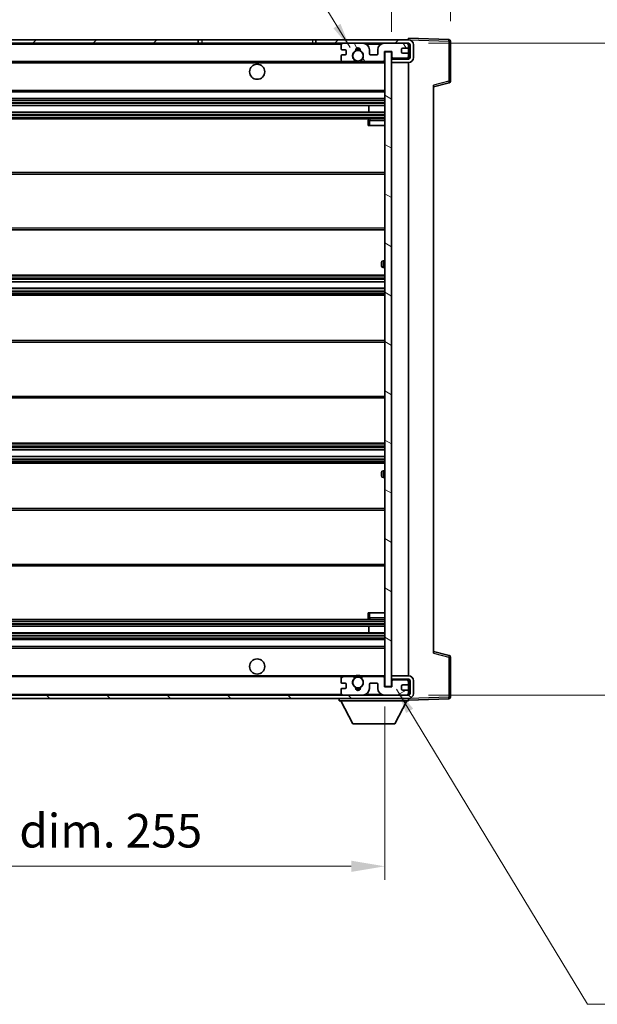
# Model space of a CAD drawing. Units: millimetres. Extents: x 0 to 8868, y 0 to 1124.
# Drawn here: x 2168 to 2340, y 675 to 968 of the extents above; entities that cross this region are included whole.
import ezdxf

# ---------------------------------------------------------------- set-up
doc = ezdxf.new("R2010")
doc.units = ezdxf.units.MM
doc.header["$LTSCALE"] = 3
doc.layers.get('Defpoints').update_dxf_attribs({"lineweight": 25})
for name, color, linetype, lineweight in [('Dimension (ISO)', 7, 'Continuous', 18), ('Hatch (ISO)', 1, 'Continuous', 18), ('Symbol (ISO)', 7, 'Continuous', 18), ('Visible (ISO)', 7, 'Continuous', 35), ('Visible Narrow (ISO)', 7, 'Continuous', 25)]:
    doc.layers.add(name, color=color, linetype=linetype, lineweight=lineweight)
doc.styles.add('Note Text (TK)', font='txt')
doc.dimstyles.new('Default - Method 1b (TK)', dxfattribs={"dimscale": 3, "dimtxt": 2.5, "dimasz": 2.5, "dimexe": 1, "dimexo": 1.5, "dimgap": 1, "dimtad": 1, "dimtoh": 1, "dimrnd": 1e-08, "dimdsep": 46, "dimtxsty": 'Note Text (TK)', "dimcen": 0.09, "dimdle": 5, "dimclrd": 100, "dimclre": 100, "dimclrt": 7, "dimadec": 1, "dimazin": 1, "dimtfac": 1, "dimtmove": 0, "dimatfit": 3, "dimfxl": 1, "dimtolj": 1, "dimlwd": -1, "dimlwe": -1, "dimarcsym": 0})
doc.dimstyles.new('Default - Method 1b (TK)$7', dxfattribs={"dimscale": 3, "dimtxt": 2.5, "dimasz": 2.5, "dimexe": 1, "dimexo": 1.5, "dimgap": 1, "dimtad": 1, "dimtoh": 1, "dimrnd": 1e-08, "dimdsep": 46, "dimtxsty": 'Note Text (TK)', "dimcen": 0.09, "dimdle": 5, "dimclrd": 100, "dimclre": 100, "dimclrt": 7, "dimadec": 1, "dimazin": 1, "dimtfac": 1, "dimtmove": 0, "dimatfit": 3, "dimfxl": 1, "dimtolj": 1, "dimlwd": -1, "dimlwe": -1, "dimarcsym": 0})

# ---------------------------------------------------------------- blocks, each defined once
blk = doc.blocks.new('*D215')
at = {"layer": 'Defpoints', "color": 0}
for p in [(2021.63, 769.52), (2276.63, 769.62), (2276.63, 716.07)]:
    blk.add_point(p, dxfattribs=at)
at = {"layer": 'Dimension (ISO)', "color": 100}
for p, q in [((2021.63, 763.52), (2021.63, 712.07)), ((2276.63, 763.62), (2276.63, 712.07)), ((2031.63, 716.07), (2266.63, 716.07))]:
    blk.add_line(p, q, dxfattribs=at)
for points in [[(2031.63, 717.74), (2031.63, 714.4), (2021.63, 716.07)], [(2266.63, 717.74), (2266.63, 714.4), (2276.63, 716.07)]]:
    blk.add_solid(points, dxfattribs=at)
at = {"layer": 'Dimension (ISO)', "color": 7, "insert": (2073.23, 726.66), "char_height": 10, "attachment_point": 4, "style": 'Note Text (TK)'}
blk.add_mtext('\\A1;\\fＭＳ Ｐゴシック|b0|i0;\\H10.0000;有効寸法 / Max dim. 255', dxfattribs=at)
blk = doc.blocks.new('*D216')
at = {"layer": 'Defpoints', "color": 0}
for p in [(2296.13, 981.6), (2296.13, 961.6), (2278.63, 958.42)]:
    blk.add_point(p, dxfattribs=at)
at = {"layer": 'Dimension (ISO)', "color": 100}
for p, q in [((2278.63, 964.42), (2278.63, 985.6)), ((2296.13, 967.6), (2296.13, 985.6)), ((2268.63, 981.6), (2258.63, 981.6)), ((2278.63, 981.6), (2296.13, 981.6)), ((2306.13, 981.6), (2316.13, 981.6))]:
    blk.add_line(p, q, dxfattribs=at)
for points in [[(2268.63, 983.27), (2268.63, 979.94), (2278.63, 981.6)], [(2306.13, 983.27), (2306.13, 979.94), (2296.13, 981.6)]]:
    blk.add_solid(points, dxfattribs=at)
at = {"layer": 'Dimension (ISO)', "color": 7, "insert": (2276.13, 990.6), "char_height": 10, "attachment_point": 4, "style": 'Note Text (TK)'}
blk.add_mtext('\\A1;17.5', dxfattribs=at)
blk = doc.blocks.new('*D218')
at = {"layer": 'Defpoints', "color": 0}
for p in [(2283.63, 961.02), (2283.63, 767.02), (2359.63, 767.02)]:
    blk.add_point(p, dxfattribs=at)
at = {"layer": 'Dimension (ISO)', "color": 100}
for p, q in [((2289.63, 961.02), (2363.63, 961.02)), ((2359.63, 951.02), (2359.63, 777.02)), ((2289.63, 767.02), (2363.63, 767.02))]:
    blk.add_line(p, q, dxfattribs=at)
for points in [[(2357.97, 951.02), (2361.3, 951.02), (2359.63, 961.02)], [(2357.97, 777.02), (2361.3, 777.02), (2359.63, 767.02)]]:
    blk.add_solid(points, dxfattribs=at)
at = {"layer": 'Dimension (ISO)', "color": 7, "insert": (2349.04, 787.97), "char_height": 10, "attachment_point": 4, "rotation": 90, "style": 'Note Text (TK)'}
blk.add_mtext('\\A1;\\fＭＳ Ｐゴシック|b0|i0;\\H10.0000;有効寸法 / Max dim. 194', dxfattribs=at)

msp = doc.modelspace()

# ---------------------------------------------------------------- hatches: boundary and pattern name
at = {"layer": 'Hatch (ISO)'}
h = msp.add_hatch(dxfattribs=at)
h.set_pattern_fill('ANSI31', color=256, scale=101.6, style=0)
h.set_pattern_definition([(45, (1125, -32), (-8.98026, 8.98026), [])])
h.paths.add_polyline_path([(2221.1347, 961.0215), (2221.1347, 962.0215), (2034.1347, 962.0215), (2034.1347, 961.0341), (2034.1347, 961.0215), (2034.2597, 961.0215), (2045.8347, 961.0215)])
edge = h.paths.add_edge_path()
edge.add_line((2283.6347, 956.2715), (2278.6347, 956.2715))
edge.add_line((2278.6347, 956.2715), (2278.6347, 955.2715))
edge.add_line((2278.6347, 955.2715), (2283.6347, 955.2715))
edge.add_ellipse((2283.6347, 956.7715), major_axis=(0, -1.5), ratio=1, start_angle=0, end_angle=90)
edge.add_line((2285.1347, 956.7715), (2285.1347, 960.5215))
edge.add_ellipse((2283.6347, 960.5215), major_axis=(1.5, 0), ratio=1, start_angle=0, end_angle=90)
edge.add_line((2283.6347, 962.0215), (2256.1347, 962.0215))
edge.add_line((2256.1347, 962.0215), (2256.1347, 961.0215))
edge.add_line((2256.1347, 961.0215), (2264.1347, 961.0215))
edge.add_line((2264.1347, 961.0215), (2270.0347, 961.0215))
edge.add_line((2270.0347, 961.0215), (2276.5347, 961.0215))
edge.add_line((2276.5347, 961.0215), (2283.1347, 961.0215))
edge.add_line((2283.1347, 961.0215), (2283.6347, 961.0215))
edge.add_ellipse((2283.6347, 960.5215), major_axis=(0, 0.5), ratio=1, start_angle=270, end_angle=360, ccw=False)
edge.add_line((2284.1347, 960.5215), (2284.1347, 956.7715))
edge.add_ellipse((2283.6347, 956.7715), major_axis=(0.5, 0), ratio=1, start_angle=270, end_angle=360, ccw=False)
h = msp.add_hatch(dxfattribs=at)
h.set_pattern_fill('ANSI31', color=256, scale=101.6, angle=75.000175, style=0)
h.set_pattern_definition([(120.0002, (1125, -32), (-10.9985, -6.35003), [])])
edge = h.paths.add_edge_path()
edge.add_ellipse((2264.1347, 960.5215), major_axis=(0, 0.5), ratio=1, start_angle=0, end_angle=90)
edge.add_line((2263.6347, 960.5215), (2263.6347, 959.3215))
edge.add_ellipse((2263.9347, 959.3215), major_axis=(-0.3, 0), ratio=1, start_angle=0, end_angle=90)
edge.add_line((2263.9347, 959.0215), (2264.8347, 959.0215))
edge.add_ellipse((2264.8347, 958.7215), major_axis=(0, 0.3), ratio=1, start_angle=270, end_angle=360, ccw=False)
edge.add_line((2265.1347, 958.7215), (2265.1347, 957.8215))
edge.add_ellipse((2264.8347, 957.8215), major_axis=(0.3, 0), ratio=1, start_angle=270, end_angle=360, ccw=False)
edge.add_line((2264.8347, 957.5215), (2263.9347, 957.5215))
edge.add_ellipse((2263.9347, 957.2215), major_axis=(0, 0.3), ratio=1, start_angle=0, end_angle=90)
edge.add_line((2263.6347, 957.2215), (2263.6347, 956.0215))
edge.add_ellipse((2264.1347, 956.0215), major_axis=(-0.5, 0), ratio=1, start_angle=0, end_angle=90)
edge.add_line((2264.1347, 955.5215), (2267.159, 955.5215))
edge.add_ellipse((2267.159, 955.9215), major_axis=(0, -0.4), ratio=1, start_angle=0, end_angle=132.45415)
edge.add_ellipse((2268.6347, 957.2715), major_axis=(-1.1805, -1.08), ratio=1, start_angle=261.020412, end_angle=360, ccw=False)
edge.add_ellipse((2267.5867, 958.8563), major_axis=(0.1655, -0.2502), ratio=1, start_angle=0, end_angle=60.082872)
edge.add_ellipse((2268.6347, 958.9215), major_axis=(-0.7486, -0.0465), ratio=1, start_angle=172.885131, end_angle=360, ccw=False)
edge.add_ellipse((2269.6826, 958.8563), major_axis=(-0.2994, 0.0186), ratio=1, start_angle=0, end_angle=60.082872)
edge.add_ellipse((2268.6347, 957.2715), major_axis=(0.8825, 1.3346), ratio=1, start_angle=261.020412, end_angle=360, ccw=False)
edge.add_ellipse((2270.1103, 955.9215), major_axis=(-0.2951, 0.27), ratio=1, start_angle=0, end_angle=132.45415)
edge.add_line((2270.1103, 955.5215), (2276.1347, 955.5215))
edge.add_ellipse((2276.1347, 955.9215), major_axis=(0, -0.4), ratio=1, start_angle=0, end_angle=90)
edge.add_line((2276.5347, 955.9215), (2276.5347, 958.5215))
edge.add_line((2276.5347, 958.5215), (2278.7347, 958.5215))
edge.add_line((2278.7347, 958.5215), (2278.7347, 956.9215))
edge.add_ellipse((2279.1347, 956.9215), major_axis=(-0.4, 0), ratio=1, start_angle=0, end_angle=90)
edge.add_line((2279.1347, 956.5215), (2283.1347, 956.5215))
edge.add_ellipse((2283.1347, 957.0215), major_axis=(0, -0.5), ratio=1, start_angle=0, end_angle=90)
edge.add_line((2283.6347, 957.0215), (2283.6347, 957.7215))
edge.add_ellipse((2283.3347, 957.7215), major_axis=(0.3, 0), ratio=1, start_angle=0, end_angle=90)
edge.add_line((2283.3347, 958.0215), (2281.9347, 958.0215))
edge.add_ellipse((2281.9347, 958.3215), major_axis=(0, -0.3), ratio=1, start_angle=270, end_angle=360, ccw=False)
edge.add_line((2281.6347, 958.3215), (2281.6347, 959.2215))
edge.add_ellipse((2281.9347, 959.2215), major_axis=(-0.3, 0), ratio=1, start_angle=270, end_angle=360, ccw=False)
edge.add_line((2281.9347, 959.5215), (2283.3347, 959.5215))
edge.add_ellipse((2283.3347, 959.8215), major_axis=(0, -0.3), ratio=1, start_angle=0, end_angle=90)
edge.add_line((2283.6347, 959.8215), (2283.6347, 960.5215))
edge.add_ellipse((2283.1347, 960.5215), major_axis=(0.5, 0), ratio=1, start_angle=0, end_angle=90)
edge.add_line((2283.1347, 961.0215), (2276.5347, 961.0215))
edge.add_ellipse((2276.5347, 959.0215), major_axis=(0, 2), ratio=1, start_angle=0, end_angle=90)
edge.add_line((2274.5347, 959.0215), (2274.5347, 957.8215))
edge.add_ellipse((2274.2347, 957.8215), major_axis=(0.3, 0), ratio=1, start_angle=270, end_angle=360, ccw=False)
edge.add_line((2274.2347, 957.5215), (2272.3347, 957.5215))
edge.add_ellipse((2272.3347, 957.8215), major_axis=(0, -0.3), ratio=1, start_angle=270, end_angle=360, ccw=False)
edge.add_line((2272.0347, 957.8215), (2272.0347, 959.0215))
edge.add_ellipse((2270.0347, 959.0215), major_axis=(2, 0), ratio=1, start_angle=0, end_angle=90)
edge.add_line((2270.0347, 961.0215), (2264.1347, 961.0215))
h = msp.add_hatch(dxfattribs=at)
h.set_pattern_fill('ANSI31', color=256, scale=101.6, angle=105.000246, style=0)
h.set_pattern_definition([(150.0002, (1125, -32), (-6.34995, -10.99855), [])])
h.paths.add_polyline_path([(2278.6347, 958.4215), (2276.6347, 958.4215), (2276.6347, 769.6215), (2278.6347, 769.6215), (2278.6347, 771.7715), (2278.6347, 772.7715), (2278.6347, 955.2715), (2278.6347, 956.2715)])
h = msp.add_hatch(dxfattribs=at)
h.set_pattern_fill('ANSI31', color=256, scale=101.6, angle=90.00021, style=0)
h.set_pattern_definition([(135.0002, (1125, -32), (-8.98022, -8.98029), [])])
edge = h.paths.add_edge_path()
edge.add_line((2278.6347, 771.7715), (2283.6347, 771.7715))
edge.add_ellipse((2283.6347, 771.2715), major_axis=(0, 0.5), ratio=1, start_angle=270, end_angle=360, ccw=False)
edge.add_line((2284.1347, 771.2715), (2284.1347, 767.5215))
edge.add_ellipse((2283.6347, 767.5215), major_axis=(0.5, 0), ratio=1, start_angle=270, end_angle=360, ccw=False)
edge.add_line((2283.6347, 767.0215), (2283.1347, 767.0215))
edge.add_line((2283.1347, 767.0215), (2276.5347, 767.0215))
edge.add_line((2276.5347, 767.0215), (2270.0347, 767.0215))
edge.add_line((2270.0347, 767.0215), (2264.1347, 767.0215))
edge.add_line((2264.1347, 767.0215), (2045.8347, 767.0215))
edge.add_line((2045.8347, 767.0215), (2034.2597, 767.0215))
edge.add_line((2034.2597, 767.0215), (2034.1347, 767.0215))
edge.add_line((2034.1347, 767.0215), (2034.1347, 767.0089))
edge.add_line((2034.1347, 767.0089), (2034.1347, 766.0215))
edge.add_line((2034.1347, 766.0215), (2283.6347, 766.0215))
edge.add_ellipse((2283.6347, 767.5215), major_axis=(0, -1.5), ratio=1, start_angle=0, end_angle=90)
edge.add_line((2285.1347, 767.5215), (2285.1347, 771.2715))
edge.add_ellipse((2283.6347, 771.2715), major_axis=(1.5, 0), ratio=1, start_angle=0, end_angle=90)
edge.add_line((2283.6347, 772.7715), (2278.6347, 772.7715))
edge.add_line((2278.6347, 772.7715), (2278.6347, 771.7715))
h = msp.add_hatch(dxfattribs=at)
h.set_pattern_fill('ANSI31', color=256, scale=101.6, angle=-14.999978, style=0)
h.set_pattern_definition([(30, (1125, -32), (-6.35, 10.99852), [])])
edge = h.paths.add_edge_path()
edge.add_ellipse((2264.1347, 767.5215), major_axis=(-0.5, 0), ratio=1, start_angle=0, end_angle=90)
edge.add_line((2264.1347, 767.0215), (2270.0347, 767.0215))
edge.add_ellipse((2270.0347, 769.0215), major_axis=(0, -2), ratio=1, start_angle=0, end_angle=90)
edge.add_line((2272.0347, 769.0215), (2272.0347, 770.2215))
edge.add_ellipse((2272.3347, 770.2215), major_axis=(-0.3, 0), ratio=1, start_angle=270, end_angle=360, ccw=False)
edge.add_line((2272.3347, 770.5215), (2274.2347, 770.5215))
edge.add_ellipse((2274.2347, 770.2215), major_axis=(0, 0.3), ratio=1, start_angle=270, end_angle=360, ccw=False)
edge.add_line((2274.5347, 770.2215), (2274.5347, 769.0215))
edge.add_ellipse((2276.5347, 769.0215), major_axis=(-2, 0), ratio=1, start_angle=0, end_angle=90)
edge.add_line((2276.5347, 767.0215), (2283.1347, 767.0215))
edge.add_ellipse((2283.1347, 767.5215), major_axis=(0, -0.5), ratio=1, start_angle=0, end_angle=90)
edge.add_line((2283.6347, 767.5215), (2283.6347, 768.2215))
edge.add_ellipse((2283.3347, 768.2215), major_axis=(0.3, 0), ratio=1, start_angle=0, end_angle=90)
edge.add_line((2283.3347, 768.5215), (2281.9347, 768.5215))
edge.add_ellipse((2281.9347, 768.8215), major_axis=(0, -0.3), ratio=1, start_angle=270, end_angle=360, ccw=False)
edge.add_line((2281.6347, 768.8215), (2281.6347, 769.7215))
edge.add_ellipse((2281.9347, 769.7215), major_axis=(-0.3, 0), ratio=1, start_angle=270, end_angle=360, ccw=False)
edge.add_line((2281.9347, 770.0215), (2283.3347, 770.0215))
edge.add_ellipse((2283.3347, 770.3215), major_axis=(0, -0.3), ratio=1, start_angle=0, end_angle=90)
edge.add_line((2283.6347, 770.3215), (2283.6347, 771.0215))
edge.add_ellipse((2283.1347, 771.0215), major_axis=(0.5, 0), ratio=1, start_angle=0, end_angle=90)
edge.add_line((2283.1347, 771.5215), (2279.1347, 771.5215))
edge.add_ellipse((2279.1347, 771.1215), major_axis=(0, 0.4), ratio=1, start_angle=0, end_angle=90)
edge.add_line((2278.7347, 771.1215), (2278.7347, 769.5215))
edge.add_line((2278.7347, 769.5215), (2276.5347, 769.5215))
edge.add_line((2276.5347, 769.5215), (2276.5347, 772.1215))
edge.add_ellipse((2276.1347, 772.1215), major_axis=(0.4, 0), ratio=1, start_angle=0, end_angle=90)
edge.add_line((2276.1347, 772.5215), (2270.1103, 772.5215))
edge.add_ellipse((2270.1103, 772.1215), major_axis=(0, 0.4), ratio=1, start_angle=0, end_angle=132.45415)
edge.add_ellipse((2268.6347, 770.7715), major_axis=(1.1805, 1.08), ratio=1, start_angle=261.020412, end_angle=360, ccw=False)
edge.add_ellipse((2269.6826, 769.1866), major_axis=(-0.1655, 0.2502), ratio=1, start_angle=0, end_angle=60.082872)
edge.add_ellipse((2268.6347, 769.1215), major_axis=(0.7486, 0.0465), ratio=1, start_angle=172.885131, end_angle=360, ccw=False)
edge.add_ellipse((2267.5867, 769.1866), major_axis=(0.2994, -0.0186), ratio=1, start_angle=0, end_angle=60.082872)
edge.add_ellipse((2268.6347, 770.7715), major_axis=(-0.8825, -1.3346), ratio=1, start_angle=261.020412, end_angle=360, ccw=False)
edge.add_ellipse((2267.159, 772.1215), major_axis=(0.2951, -0.27), ratio=1, start_angle=0, end_angle=132.45415)
edge.add_line((2267.159, 772.5215), (2264.1347, 772.5215))
edge.add_ellipse((2264.1347, 772.0215), major_axis=(0, 0.5), ratio=1, start_angle=0, end_angle=90)
edge.add_line((2263.6347, 772.0215), (2263.6347, 770.8215))
edge.add_ellipse((2263.9347, 770.8215), major_axis=(-0.3, 0), ratio=1, start_angle=0, end_angle=90)
edge.add_line((2263.9347, 770.5215), (2264.8347, 770.5215))
edge.add_ellipse((2264.8347, 770.2215), major_axis=(0, 0.3), ratio=1, start_angle=270, end_angle=360, ccw=False)
edge.add_line((2265.1347, 770.2215), (2265.1347, 769.3215))
edge.add_ellipse((2264.8347, 769.3215), major_axis=(0.3, 0), ratio=1, start_angle=270, end_angle=360, ccw=False)
edge.add_line((2264.8347, 769.0215), (2263.9347, 769.0215))
edge.add_ellipse((2263.9347, 768.7215), major_axis=(0, 0.3), ratio=1, start_angle=0, end_angle=90)
edge.add_line((2263.6347, 768.7215), (2263.6347, 767.5215))

# ---------------------------------------------------------------- linework, layer by layer
at = {"layer": 'Visible (ISO)'}
for p, q in [((2221.1347, 962.0215), (2034.1347, 962.0215)), ((2221.1347, 961.0215), (2221.1347, 962.0215)), ((2221.1347, 962.0215), (2222.1347, 962.0215)), ((2222.1347, 962.0215), (2255.1347, 962.0215)), ((2255.1347, 962.0215), (2256.1347, 962.0215)), ((2283.6347, 962.0215), (2256.1347, 962.0215)), ((2256.1347, 962.0215), (2256.1347, 961.0215)), ((2283.6347, 962.0218), (2283.6347, 962.5215)), ((2295.6521, 962.1018), (2283.6347, 962.5215)), ((2283.6347, 962.0215), (2283.6347, 962.0218)), ((2296.1347, 949.6905), (2296.1347, 961.6021)), ((2034.1347, 961.0215), (2221.1347, 961.0215)), ((2222.1347, 961.0215), (2221.1347, 961.0215)), ((2255.1347, 961.0215), (2222.1347, 961.0215)), ((2256.1347, 961.0215), (2255.1347, 961.0215)), ((2256.1347, 961.0215), (2283.6347, 961.0215)), ((2263.6347, 960.5215), (2263.6347, 959.3215)), ((2263.9347, 959.0215), (2264.8347, 959.0215)), ((2270.0347, 961.0215), (2264.1347, 961.0215)), ((2265.1347, 958.7215), (2265.1347, 957.8215)), ((2272.0347, 957.8215), (2272.0347, 959.0215)), ((2274.5347, 959.0215), (2274.5347, 957.8215)), ((2283.1347, 961.0215), (2276.5347, 961.0215)), ((2276.5347, 955.9215), (2276.5347, 958.5215)), ((2276.5347, 958.5215), (2278.7347, 958.5215)), ((2278.6347, 958.4215), (2276.6347, 958.4215)), ((2276.6347, 958.4215), (2276.6347, 769.6215)), ((2278.6347, 769.6215), (2278.6347, 958.4215)), ((2278.7347, 958.5215), (2278.7347, 956.9215)), ((2281.6347, 958.3215), (2281.6347, 959.2215)), ((2281.9347, 959.5215), (2283.3347, 959.5215)), ((2283.6347, 960.5215), (2283.6347, 961.0215)), ((2283.6347, 959.8215), (2283.6347, 960.5215)), ((2283.6347, 957.7215), (2283.6347, 959.8215)), ((2284.1347, 960.5215), (2284.1347, 956.7715)), ((2285.1347, 956.7715), (2285.1347, 960.5215)), ((2046.1347, 955.5215), (2264.1347, 955.5215)), ((2263.6347, 957.2215), (2263.6347, 956.0215)), ((2264.8347, 957.5215), (2263.9347, 957.5215)), ((2264.1347, 955.5215), (2267.159, 955.5215)), ((2267.159, 955.5215), (2267.4738, 955.5215)), ((2269.7955, 955.5215), (2270.1103, 955.5215)), ((2270.1103, 955.5215), (2276.1347, 955.5215)), ((2274.2347, 957.5215), (2272.3347, 957.5215)), ((2276.1347, 955.5215), (2276.6347, 955.5215)), ((2279.1347, 956.5215), (2278.6347, 956.5215)), ((2283.6347, 956.2715), (2278.6347, 956.2715)), ((2278.6347, 956.2715), (2278.6347, 955.2715)), ((2278.6347, 955.2715), (2283.6347, 955.2715)), ((2279.1347, 956.5215), (2283.1347, 956.5215)), ((2283.3347, 958.0215), (2281.9347, 958.0215)), ((2283.6347, 956.5215), (2283.1347, 956.5215)), ((2283.6347, 957.0215), (2283.6347, 957.7215)), ((2283.6347, 956.5215), (2283.6347, 957.0215)), ((2283.6347, 956.2715), (2283.6347, 956.5215)), ((2283.6347, 772.7715), (2283.6347, 955.2715)), ((2046.1347, 946.5215), (2276.6347, 946.5215)), ((2291.1347, 948.0215), (2295.7587, 949.2062)), ((2291.1347, 948.5332), (2291.1347, 779.5098)), ((2046.1347, 944.5215), (2276.6347, 944.5215)), ((2046.1347, 942.5215), (2276.6347, 942.5215)), ((2271.822, 940.5215), (2271.822, 942.5215)), ((2271.8347, 940.5215), (2271.8347, 942.5215)), ((2046.1347, 940.5215), (2276.6347, 940.5215)), ((2046.1347, 938.5215), (2276.6347, 938.5215)), ((2271.6347, 938.0215), (2271.6347, 936.5215)), ((2276.6347, 938.5215), (2272.1347, 938.5215)), ((2272.1347, 936.5215), (2271.6347, 936.5215)), ((2272.1347, 936.5215), (2276.6347, 936.5215)), ((2046.1347, 922.5215), (2276.6347, 922.5215)), ((2046.1347, 905.5215), (2276.6347, 905.5215)), ((2275.6347, 894.7715), (2275.6347, 895.7715)), ((2276.6347, 896.2715), (2276.1347, 896.2715)), ((2276.1347, 894.2715), (2276.6347, 894.2715)), ((2046.1347, 892.0215), (2276.6347, 892.0215)), ((2046.1347, 889.9762), (2276.6347, 889.9762)), ((2046.1347, 888.0667), (2276.6347, 888.0667)), ((2046.1347, 886.0215), (2276.6347, 886.0215)), ((2046.1347, 872.5215), (2276.6347, 872.5215)), ((2046.1347, 855.5215), (2276.6347, 855.5215)), ((2046.1347, 842.0215), (2276.6347, 842.0215)), ((2046.1347, 839.9763), (2276.6347, 839.9763)), ((2046.1347, 838.0668), (2276.6347, 838.0668)), ((2046.1347, 836.0215), (2276.6347, 836.0215)), ((2275.6347, 832.2715), (2275.6347, 833.2715)), ((2276.6347, 833.7715), (2276.1347, 833.7715)), ((2276.1347, 831.7715), (2276.6347, 831.7715)), ((2046.1347, 822.5215), (2276.6347, 822.5215)), ((2046.1347, 805.5215), (2276.6347, 805.5215)), ((2271.6347, 791.5215), (2272.1347, 791.5215)), ((2271.6347, 791.5215), (2271.6347, 790.0215)), ((2272.1347, 791.5215), (2276.6347, 791.5215)), ((2046.1347, 789.5215), (2276.6347, 789.5215)), ((2272.1347, 789.5215), (2276.6347, 789.5215)), ((2046.1347, 787.5215), (2276.6347, 787.5215)), ((2046.1347, 785.5215), (2276.6347, 785.5215)), ((2271.822, 785.5215), (2271.822, 787.5215)), ((2271.8347, 785.5215), (2271.8347, 787.5215)), ((2046.1347, 783.5215), (2276.6347, 783.5215)), ((2046.1347, 781.5215), (2276.6347, 781.5215)), ((2295.7587, 778.8368), (2291.1347, 780.0215)), ((2296.1347, 766.4408), (2296.1347, 778.3524)), ((2046.1347, 772.5215), (2264.1347, 772.5215)), ((2263.6347, 772.0215), (2263.6347, 770.8215)), ((2267.159, 772.5215), (2264.1347, 772.5215)), ((2267.159, 772.5215), (2267.4738, 772.5215)), ((2269.7955, 772.5215), (2270.1103, 772.5215)), ((2276.1347, 772.5215), (2270.1103, 772.5215)), ((2276.1347, 772.5215), (2276.6347, 772.5215)), ((2276.5347, 769.5215), (2276.5347, 772.1215)), ((2283.6347, 772.7715), (2278.6347, 772.7715)), ((2278.6347, 772.7715), (2278.6347, 771.7715)), ((2278.6347, 771.7715), (2283.6347, 771.7715)), ((2279.1347, 771.5215), (2278.6347, 771.5215)), ((2278.7347, 771.1215), (2278.7347, 769.5215)), ((2283.1347, 771.5215), (2279.1347, 771.5215)), ((2283.6347, 771.5215), (2283.1347, 771.5215)), ((2283.6347, 771.5215), (2283.6347, 771.7715)), ((2283.6347, 771.0215), (2283.6347, 771.5215)), ((2283.6347, 770.3215), (2283.6347, 771.0215)), ((2284.1347, 771.2715), (2284.1347, 767.5215)), ((2285.1347, 767.5215), (2285.1347, 771.2715)), ((2263.6347, 768.7215), (2263.6347, 767.5215)), ((2263.9347, 770.5215), (2264.8347, 770.5215)), ((2264.8347, 769.0215), (2263.9347, 769.0215)), ((2265.1347, 770.2215), (2265.1347, 769.3215)), ((2272.0347, 769.0215), (2272.0347, 770.2215)), ((2272.3347, 770.5215), (2274.2347, 770.5215)), ((2274.5347, 770.2215), (2274.5347, 769.0215)), ((2278.7347, 769.5215), (2276.5347, 769.5215)), ((2276.6347, 769.6215), (2278.6347, 769.6215)), ((2281.6347, 768.8215), (2281.6347, 769.7215)), ((2281.9347, 770.0215), (2283.3347, 770.0215)), ((2283.3347, 768.5215), (2281.9347, 768.5215)), ((2283.6347, 768.2215), (2283.6347, 770.3215)), ((2283.6347, 767.5215), (2283.6347, 768.2215)), ((2283.6347, 767.0215), (2034.1347, 767.0215)), ((2034.1347, 766.0215), (2283.6347, 766.0215)), ((2263.0347, 766.0215), (2263.0347, 765.3215)), ((2263.0347, 765.3215), (2283.6347, 765.3215)), ((2267.0847, 758.4215), (2263.5347, 765.3215)), ((2264.1347, 767.0215), (2270.0347, 767.0215)), ((2276.5347, 767.0215), (2283.1347, 767.0215)), ((2279.5847, 758.4215), (2283.1347, 765.3215)), ((2283.6347, 767.0215), (2283.6347, 767.5215)), ((2283.6347, 766.0215), (2283.6347, 765.3215)), ((2283.6347, 765.5215), (2295.6521, 765.9411)), ((2267.0847, 758.4215), (2279.5847, 758.4215))]:
    msp.add_line(p, q, dxfattribs=at)
for centre, radius in [((2268.6347, 957.2715), 1.5706), ((2238.6347, 952.5215), 2.25), ((2238.6347, 775.5215), 2.25), ((2268.6347, 770.7715), 1.5706)]:
    msp.add_circle(centre, radius, dxfattribs=at)
for centre, radius, start, end in [((2283.6347, 960.5215), 1.5, 0, 90), ((2295.6347, 961.6021), 0.5, 0, 88), ((2264.1347, 960.5215), 0.5, 90, 180), ((2263.9347, 959.3215), 0.3, 180, 270), ((2264.8347, 958.7215), 0.3, 0, 90), ((2268.6347, 957.2715), 1.6, 123.474563, 222.45415), ((2267.5867, 958.8563), 0.3, 303.474563, 3.557435), ((2268.6347, 958.9215), 0.75, 356.442565, 183.557435), ((2268.6347, 957.2715), 2, 68.96053, 111.03947), ((2268.6347, 957.2715), 2.1, 71.451, 108.549), ((2269.6826, 958.8563), 0.3, 176.442565, 236.525437), ((2268.6347, 957.2715), 1.6, 317.54585, 56.525437), ((2270.0347, 959.0215), 2, 0, 90), ((2276.5347, 959.0215), 2, 90, 180), ((2281.9347, 959.2215), 0.3, 90, 180), ((2281.9347, 958.3215), 0.3, 180, 270), ((2283.1347, 960.5215), 0.5, 0, 90), ((2283.3347, 959.8215), 0.3, 270, 0), ((2283.6347, 960.5215), 0.5, 0, 90), ((2263.9347, 957.2215), 0.3, 90, 180), ((2264.1347, 956.0215), 0.5, 180, 270), ((2264.8347, 957.8215), 0.3, 270, 0), ((2267.159, 955.9215), 0.4, 270, 42.45415), ((2268.6347, 957.2715), 2.1, 233.298213, 236.44269), ((2268.6347, 957.2715), 2, 233.932491, 306.067509), ((2270.1103, 955.9215), 0.4, 137.54585, 270), ((2268.6347, 957.2715), 2.1, 303.55731, 306.701787), ((2272.3347, 957.8215), 0.3, 180, 270), ((2274.2347, 957.8215), 0.3, 270, 0), ((2276.1347, 955.9215), 0.4, 270, 0), ((2279.1347, 956.9215), 0.4, 180, 270), ((2283.1347, 957.0215), 0.5, 270, 0), ((2283.3347, 957.7215), 0.3, 0, 90), ((2283.6347, 956.7715), 1.5, 270, 0), ((2283.6347, 956.7715), 0.5, 270, 0), ((2268.6347, 957.2715), 2.1, 257.472095, 282.527905), ((2295.6347, 949.6905), 0.5, 284.37, 0), ((2272.1347, 938.0215), 0.5, 90, 180), ((2276.1347, 895.7715), 0.5, 90, 180), ((2276.1347, 894.7715), 0.5, 180, 270), ((2276.1347, 833.2715), 0.5, 90, 180), ((2276.1347, 832.2715), 0.5, 180, 270), ((2272.1347, 790.0215), 0.5, 180, 270), ((2295.6347, 778.3524), 0.5, 0, 75.63), ((2264.1347, 772.0215), 0.5, 90, 180), ((2263.9347, 770.8215), 0.3, 180, 270), ((2268.6347, 770.7715), 1.6, 137.54585, 236.525437), ((2267.159, 772.1215), 0.4, 317.54585, 90), ((2268.6347, 770.7715), 2.1, 123.55731, 126.701787), ((2268.6347, 770.7715), 2, 53.932491, 126.067509), ((2268.6347, 770.7715), 2.1, 77.472095, 102.527905), ((2268.6347, 770.7715), 1.6, 303.474563, 42.45415), ((2270.1103, 772.1215), 0.4, 90, 222.45415), ((2268.6347, 770.7715), 2.1, 53.298213, 56.44269), ((2276.1347, 772.1215), 0.4, 0, 90), ((2279.1347, 771.1215), 0.4, 90, 180), ((2283.1347, 771.0215), 0.5, 0, 90), ((2283.6347, 771.2715), 1.5, 0, 90), ((2283.6347, 771.2715), 0.5, 0, 90), ((2263.9347, 768.7215), 0.3, 90, 180), ((2264.8347, 770.2215), 0.3, 0, 90), ((2264.8347, 769.3215), 0.3, 270, 0), ((2267.5867, 769.1866), 0.3, 356.442565, 56.525437), ((2268.6347, 769.1215), 0.75, 176.442565, 3.557435), ((2268.6347, 770.7715), 2, 248.96053, 291.03947), ((2268.6347, 770.7715), 2.1, 251.451, 288.549), ((2269.6826, 769.1866), 0.3, 123.474563, 183.557435), ((2270.0347, 769.0215), 2, 270, 0), ((2272.3347, 770.2215), 0.3, 90, 180), ((2274.2347, 770.2215), 0.3, 0, 90), ((2276.5347, 769.0215), 2, 180, 270), ((2281.9347, 769.7215), 0.3, 90, 180), ((2281.9347, 768.8215), 0.3, 180, 270), ((2283.3347, 770.3215), 0.3, 270, 0), ((2283.3347, 768.2215), 0.3, 0, 90), ((2264.1347, 767.5215), 0.5, 180, 270), ((2283.1347, 767.5215), 0.5, 270, 0), ((2283.6347, 767.5215), 0.5, 270, 0), ((2283.6347, 767.5215), 1.5, 270, 0), ((2295.6347, 766.4408), 0.5, 272, 0)]:
    msp.add_arc(centre, radius, start, end, dxfattribs=at)
for points, knots in [([(2268.1791, 955.2215), (2268.0702, 955.2457), (2267.9646, 955.2786), (2267.7919, 955.3462), (2267.7026, 955.3881), (2267.6045, 955.4412), (2267.5704, 955.4609), (2267.5258, 955.4879), (2267.5071, 955.4998), (2267.481, 955.5167), (2267.4738, 955.5215), (2267.4738, 955.5215)], [0.1716905209, 0.1716905209, 0.1716905209, 0.1716905209, 0.2025498125, 0.2025498125, 0.2277259033, 0.2277259033, 0.2390757418, 0.2390757418, 0.2480685903, 0.2480685903, 0.2570614387, 0.2570614387, 0.2570614387, 0.2570614387]), ([(2269.7955, 955.5215), (2269.7955, 955.5215), (2269.7883, 955.5167), (2269.7623, 955.4998), (2269.7435, 955.4879), (2269.6989, 955.4609), (2269.6648, 955.4412), (2269.5667, 955.3881), (2269.4774, 955.3462), (2269.3047, 955.2786), (2269.1992, 955.2457), (2269.0902, 955.2215)], [0, 0, 0, 0, 0.0089928485, 0.0089928485, 0.0179856969, 0.0179856969, 0.0293355354, 0.0293355354, 0.0545116262, 0.0545116262, 0.0853709179, 0.0853709179, 0.0853709179, 0.0853709179]), ([(2267.4738, 772.5215), (2267.4738, 772.5215), (2267.481, 772.5263), (2267.5071, 772.5431), (2267.5258, 772.555), (2267.5704, 772.5821), (2267.6045, 772.6018), (2267.7026, 772.6549), (2267.7919, 772.6968), (2267.9646, 772.7643), (2268.0702, 772.7973), (2268.1791, 772.8215)], [0, 0, 0, 0, 0.0089928485, 0.0089928485, 0.0179856969, 0.0179856969, 0.0293355354, 0.0293355354, 0.0545116262, 0.0545116262, 0.0853709179, 0.0853709179, 0.0853709179, 0.0853709179]), ([(2269.0902, 772.8215), (2269.1992, 772.7973), (2269.3047, 772.7643), (2269.4774, 772.6968), (2269.5667, 772.6549), (2269.6648, 772.6018), (2269.6989, 772.5821), (2269.7435, 772.555), (2269.7623, 772.5431), (2269.7883, 772.5263), (2269.7955, 772.5215), (2269.7955, 772.5215)], [0.1716905209, 0.1716905209, 0.1716905209, 0.1716905209, 0.2025498125, 0.2025498125, 0.2277259033, 0.2277259033, 0.2390757418, 0.2390757418, 0.2480685903, 0.2480685903, 0.2570614387, 0.2570614387, 0.2570614387, 0.2570614387])]:
    msp.add_open_spline(points, degree=3, knots=knots, dxfattribs=at)
at = {"layer": 'Visible Narrow (ISO)'}
for p, q in [((2222.1347, 962.0215), (2222.1347, 961.0215)), ((2255.1347, 962.0215), (2255.1347, 961.0215)), ((2283.6347, 962.0218), (2283.6443, 962.0215)), ((2283.7297, 962.0185), (2295.6521, 961.6021)), ((2295.6521, 961.6021), (2295.6521, 949.6905)), ((2295.6521, 961.6021), (2296.1347, 961.6021)), ((2046.1347, 960.7215), (2263.6764, 960.7215)), ((2271.0882, 960.7215), (2275.4811, 960.7215)), ((2283.5929, 960.7215), (2283.6347, 960.7215)), ((2046.1347, 955.2215), (2268.1791, 955.2215)), ((2269.0902, 955.2215), (2276.6347, 955.2215)), ((2295.6521, 949.6905), (2291.1347, 948.5332)), ((2296.1347, 949.6905), (2295.6521, 949.6905)), ((2046.1347, 947.0215), (2276.6347, 947.0215)), ((2046.1347, 944.0215), (2276.6347, 944.0215)), ((2046.1347, 943.4267), (2276.6347, 943.4267)), ((2046.1347, 943.1669), (2276.6347, 943.1669)), ((2046.1347, 942.5617), (2276.6347, 942.5617)), ((2046.1347, 940.4813), (2276.6347, 940.4813)), ((2046.1347, 939.876), (2276.6347, 939.876)), ((2046.1347, 939.6162), (2276.6347, 939.6162)), ((2046.1347, 939.0215), (2276.6347, 939.0215)), ((2271.6347, 938.0215), (2272.1347, 938.0215)), ((2272.1347, 938.5215), (2272.1347, 938.0215)), ((2272.1347, 936.5215), (2272.1347, 938.0215)), ((2272.1347, 938.0215), (2276.6347, 938.0215)), ((2046.1347, 922.0215), (2276.6347, 922.0215)), ((2046.1347, 906.0215), (2276.6347, 906.0215)), ((2276.1347, 896.2715), (2276.1347, 894.2715)), ((2046.1347, 891.5215), (2276.6347, 891.5215)), ((2046.1347, 891.0113), (2276.6347, 891.0113)), ((2046.1347, 890.7515), (2276.6347, 890.7515)), ((2046.1347, 890.0164), (2276.6347, 890.0164)), ((2046.1347, 888.0282), (2276.6347, 888.0282)), ((2046.1347, 887.3133), (2276.6347, 887.3133)), ((2046.1347, 887.0517), (2276.6347, 887.0517)), ((2046.1347, 886.5215), (2276.6347, 886.5215)), ((2046.1347, 872.0215), (2276.6347, 872.0215)), ((2046.1347, 856.0215), (2276.6347, 856.0215)), ((2046.1347, 841.5215), (2276.6347, 841.5215)), ((2046.1347, 840.9913), (2276.6347, 840.9913)), ((2046.1347, 840.7297), (2276.6347, 840.7297)), ((2046.1347, 840.0147), (2276.6347, 840.0147)), ((2046.1347, 838.0266), (2276.6347, 838.0266)), ((2046.1347, 837.2915), (2276.6347, 837.2915)), ((2046.1347, 837.0317), (2276.6347, 837.0317)), ((2046.1347, 836.5215), (2276.6347, 836.5215)), ((2276.1347, 833.7715), (2276.1347, 831.7715)), ((2046.1347, 822.0215), (2276.6347, 822.0215)), ((2046.1347, 806.0215), (2276.6347, 806.0215)), ((2272.1347, 790.0215), (2272.1347, 791.5215)), ((2046.1347, 789.0215), (2276.6347, 789.0215)), ((2046.1347, 788.4267), (2276.6347, 788.4267)), ((2272.1347, 790.0215), (2271.6347, 790.0215)), ((2272.1347, 790.0215), (2272.1347, 789.5215)), ((2276.6347, 790.0215), (2272.1347, 790.0215)), ((2046.1347, 788.1669), (2276.6347, 788.1669)), ((2046.1347, 787.5617), (2276.6347, 787.5617)), ((2046.1347, 785.4813), (2276.6347, 785.4813)), ((2046.1347, 784.876), (2276.6347, 784.876)), ((2046.1347, 784.6162), (2276.6347, 784.6162)), ((2046.1347, 784.0215), (2276.6347, 784.0215)), ((2046.1347, 781.0215), (2276.6347, 781.0215)), ((2291.1347, 779.5098), (2295.6521, 778.3524)), ((2295.6521, 778.3524), (2296.1347, 778.3524)), ((2295.6521, 778.3524), (2295.6521, 766.4408)), ((2046.1347, 772.8215), (2268.1791, 772.8215)), ((2269.0902, 772.8215), (2276.6347, 772.8215)), ((2046.1347, 767.3215), (2263.6764, 767.3215)), ((2271.0882, 767.3215), (2275.4811, 767.3215)), ((2283.5929, 767.3215), (2283.6347, 767.3215)), ((2283.6443, 766.0215), (2283.6347, 766.0212)), ((2295.6521, 766.4408), (2283.7297, 766.0245)), ((2296.1347, 766.4408), (2295.6521, 766.4408))]:
    msp.add_line(p, q, dxfattribs=at)
for centre, major_axis, ratio, start_param, end_param in [((2295.6347, 961.6021), (0.0174, 0.4997), 0.03487826, 4.71360696, 6.28318531), ((2295.6347, 949.6905), (0.1241, -0.4844), 0.03380887, 0, 1.56213477), ((2295.6347, 778.3524), (0.1241, 0.4844), 0.03380887, 4.72105054, 6.28318531), ((2295.6347, 766.4408), (0.0174, -0.4997), 0.03487826, 0, 1.56957835)]:
    msp.add_ellipse(centre, major_axis=major_axis, ratio=ratio, start_param=start_param, end_param=end_param, dxfattribs=at)

# ---------------------------------------------------------------- dimensions: what is measured, and where the dimension line sits
at = {"layer": 'Dimension (ISO)', "color": 100}
dim = msp.add_linear_dim(base=(2296.1347, 981.6021), p1=(2278.6347, 958.4215), p2=(2296.1347, 961.6021), dimstyle='Default - Method 1b (TK)', override={"dimscale": 0, "dimtxt": 10, "dimasz": 10, "dimexe": 4, "dimexo": 6, "dimgap": 4, "dimtoh": 0, "dimdec": 2, "dimcen": 0.36, "dimtol": 0, "dimlim": 0, "dimtp": 0, "dimtm": 0, "dimtdec": 2, "dimtix": 0, "dimtofl": 1, "dimtmove": 0, "dimatfit": 1}, dxfattribs=at)
dim.commit()
dim.dimension.update_dxf_attribs({"geometry": '*D216', "text_midpoint": (2287.3847, 981.6021), "dimtype": 160})
dim = msp.add_linear_dim(base=(2359.6347, 767.0215), p1=(2283.6347, 961.0215), p2=(2283.6347, 767.0215), angle=270, text='\\fＭＳ Ｐゴシック|b0|i0;\\H10.0000;有効寸法 / Max dim. <>', dimstyle='Default - Method 1b (TK)', override={"dimscale": 0, "dimtxt": 10, "dimasz": 10, "dimexe": 4, "dimexo": 6, "dimgap": 4, "dimtoh": 0, "dimdec": 2, "dimcen": 0.36, "dimtol": 0, "dimlim": 0, "dimtp": 0, "dimtm": 0, "dimtdec": 2, "dimtix": 0, "dimtofl": 0, "dimtmove": 0, "dimatfit": 1}, dxfattribs=at)
dim.commit()
dim.dimension.update_dxf_attribs({"geometry": '*D218', "text_midpoint": (2359.6347, 864.0215), "dimtype": 160})
dim = msp.add_linear_dim(base=(2276.6347, 716.0701), p1=(2021.6347, 769.5215), p2=(2276.6347, 769.6215), text='\\fＭＳ Ｐゴシック|b0|i0;\\H10.0000;有効寸法 / Max dim. <>', dimstyle='Default - Method 1b (TK)', override={"dimscale": 0, "dimtxt": 10, "dimasz": 10, "dimexe": 4, "dimexo": 6, "dimgap": 4, "dimtoh": 0, "dimdec": 2, "dimcen": 0.36, "dimtol": 0, "dimlim": 0, "dimtp": 0, "dimtm": 0, "dimtdec": 2, "dimtix": 0, "dimtofl": 0, "dimtmove": 0, "dimatfit": 1}, dxfattribs=at)
dim.commit()
dim.dimension.update_dxf_attribs({"geometry": '*D215', "text_midpoint": (2149.1347, 716.0701), "dimtype": 160})

# ---------------------------------------------------------------- leaders
at = {"layer": 'Symbol (ISO)', "color": 100, "annotation_type": 0, "has_hookline": 1}
for points, hookline_direction, text_width in [([(2266.2668, 959.7125), (2220.9586, 1034.2175), (2213.4586, 1034.2175)], 1, 169.6591), ([(2280.135, 768.7422), (2336.9664, 674.9963), (2344.4664, 674.9963)], 0, 171.6477)]:
    msp.add_leader(points, dimstyle='Default - Method 1b (TK)$7', override={"dimgap": 0, "dimtad": 1}, dxfattribs=dict(at, hookline_direction=hookline_direction, text_width=text_width))

doc.saveas('drawing.dxf')
